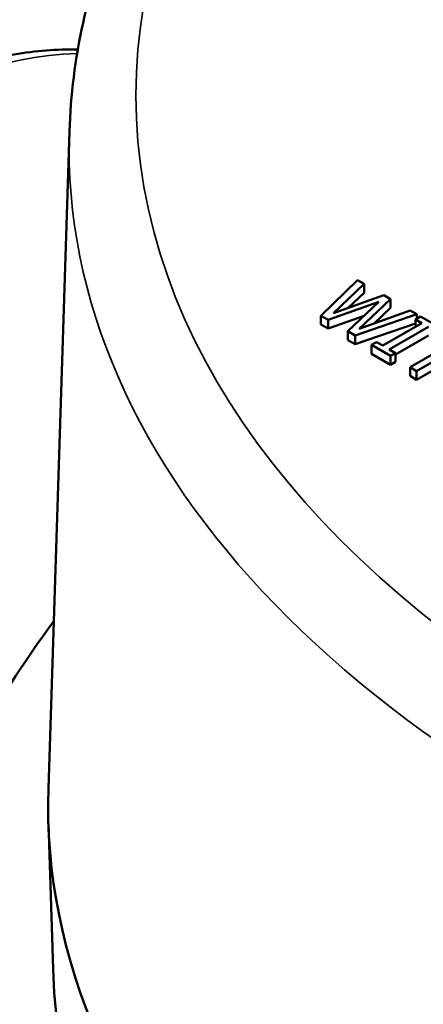
# Model space of a CAD drawing. Units: inches. Extents: x 0.1 to 21.9, y 0.1 to 16.9.
# Drawn here: x 17.3 to 17.7, y 14.4 to 15.3 of the extents above; entities that cross this region are included whole.
import ezdxf

# ---------------------------------------------------------------- set-up
doc = ezdxf.new("R2010")
doc.units = ezdxf.units.IN
doc.header["$MEASUREMENT"] = 0
doc.layers.add('Visible (ANSI)', color=7, linetype='Continuous', lineweight=50)
doc.layers.add('Visible Narrow (ANSI)', color=7, linetype='Continuous', lineweight=35)

msp = doc.modelspace()

# ---------------------------------------------------------------- linework, layer by layer
at = {"layer": 'Visible (ANSI)'}
for p, q in [((17.3406, 15.1708), (17.32092, 14.5573)), ((17.61002, 15.03204), (17.57579, 14.99873)), ((17.61631, 15.0284), (17.61002, 15.03204)), ((17.58744, 15.00107), (17.61631, 15.0284)), ((17.61631, 15.02024), (17.61631, 15.0284)), ((17.58257, 14.99481), (17.62979, 15.01159)), ((17.63471, 15.01778), (17.58744, 15.00107)), ((17.62979, 15.01159), (17.601, 14.98417)), ((17.61631, 15.02024), (17.60121, 15.00594)), ((17.61162, 14.9866), (17.64093, 15.01419)), ((17.64093, 15.01419), (17.63471, 15.01778)), ((17.64093, 15.00602), (17.64093, 15.01419)), ((17.65937, 15.00354), (17.61162, 14.9866)), ((17.64093, 15.00602), (17.62554, 14.99154)), ((17.66536, 15.00008), (17.65937, 15.00354)), ((17.57579, 14.99056), (17.57579, 14.99873)), ((17.57579, 14.99873), (17.58257, 14.99481)), ((17.61612, 14.99856), (17.58257, 14.98665)), ((17.58257, 14.98665), (17.58257, 14.99481)), ((17.60786, 14.98021), (17.66536, 15.00008)), ((17.66905, 14.99795), (17.66436, 14.99524)), ((17.66436, 14.99524), (17.67021, 14.99187)), ((17.66436, 14.98849), (17.66436, 14.99524)), ((17.66536, 14.99582), (17.66536, 15.00008)), ((17.68686, 14.98767), (17.66905, 14.99795)), ((17.58257, 14.98665), (17.57579, 14.99056)), ((17.601, 14.976), (17.601, 14.98417)), ((17.601, 14.98417), (17.60786, 14.98021)), ((17.66436, 14.99157), (17.60786, 14.97205)), ((17.67021, 14.99187), (17.63363, 14.97075)), ((17.63974, 14.96722), (17.67631, 14.98834)), ((17.60786, 14.97205), (17.601, 14.976)), ((17.60786, 14.97205), (17.60786, 14.98021)), ((17.67631, 14.98018), (17.64559, 14.96243)), ((17.62778, 14.97413), (17.62309, 14.97142)), ((17.62309, 14.97142), (17.64089, 14.96114)), ((17.62309, 14.96325), (17.62309, 14.97142)), ((17.63363, 14.97075), (17.62778, 14.97413)), ((17.64559, 14.96385), (17.63974, 14.96722)), ((17.69971, 14.97398), (17.65918, 14.95058)), ((17.66529, 14.94705), (17.70581, 14.97045)), ((17.64089, 14.95297), (17.62309, 14.96325)), ((17.64089, 14.96114), (17.64559, 14.96385)), ((17.64089, 14.95297), (17.64089, 14.96114)), ((17.64559, 14.95568), (17.64559, 14.96385)), ((17.70581, 14.96228), (17.66529, 14.93889)), ((17.64559, 14.95568), (17.64089, 14.95297)), ((17.65918, 14.94241), (17.65918, 14.95058)), ((17.65918, 14.95058), (17.66529, 14.94705)), ((17.66529, 14.93889), (17.66529, 14.94705)), ((17.66529, 14.93889), (17.65918, 14.94241)), ((17.32529, 14.38859), (17.32092, 14.52463))]:
    msp.add_line(p, q, dxfattribs=at)
for centre, major_axis, start_param, end_param in [((18.84866, 14.54096), (-1.528, 0), 6.264668, 9.443295), ((18.84866, 14.40488), (-1.52364, 0), 0.018517, 3.123075)]:
    msp.add_ellipse(centre, major_axis=major_axis, ratio=0.57735, start_param=start_param, end_param=end_param, dxfattribs=at)
for points, knots in [([(20.35672, 15.1708), (20.35373, 15.26384), (20.32654, 15.35618), (20.22683, 15.53308), (20.15224, 15.61715), (19.96147, 15.76934), (19.8435, 15.83668), (19.57799, 15.94583), (19.43034, 15.98749), (19.12096, 16.04115), (18.95935, 16.05324), (18.63797, 16.04697), (18.47826, 16.02864), (18.17611, 15.96316), (18.03375, 15.91598), (17.78037, 15.79647), (17.66945, 15.72409), (17.49204, 15.56028), (17.42508, 15.46884), (17.3578, 15.30637), (17.34278, 15.23873), (17.3406, 15.1708)], [0.803915, 0.803915, 0.803915, 0.803915, 1.100009, 1.100009, 1.411872, 1.411872, 1.73747, 1.73747, 2.064324, 2.064324, 2.39001, 2.39001, 2.715274, 2.715274, 3.041171, 3.041171, 3.36819, 3.36819, 3.692278, 3.692278, 3.908474, 3.908474, 3.908474, 3.908474]), ([(17.34847, 15.2474), (17.32897, 15.24777), (17.30902, 15.24621), (17.26484, 15.23884), (17.24049, 15.2323), (17.19091, 15.21427), (17.16566, 15.20267), (17.11522, 15.17483), (17.09003, 15.15856), (17.04043, 15.12192), (17.01603, 15.10156), (16.96862, 15.05733), (16.94561, 15.03348), (16.90149, 14.98291), (16.88038, 14.95621), (16.84054, 14.90061), (16.8218, 14.87171), (16.78712, 14.81242), (16.77118, 14.78201), (16.74249, 14.72041), (16.72973, 14.68921), (16.70774, 14.62672), (16.6985, 14.59544), (16.68504, 14.53859), (16.68024, 14.51291), (16.67346, 14.4625), (16.67148, 14.43776), (16.67095, 14.41369)], [-0.481772, -0.481772, -0.481772, -0.481772, -0.347142, -0.347142, -0.187044, -0.187044, -0.022616, -0.022616, 0.143102, 0.143102, 0.308655, 0.308655, 0.47366, 0.47366, 0.638177, 0.638177, 0.802405, 0.802405, 0.966575, 0.966575, 1.130922, 1.130922, 1.295665, 1.295665, 1.433847, 1.433847, 1.57203, 1.57203, 1.57203, 1.57203]), ([(17.17024, 14.29031), (17.17359, 14.39471), (17.20183, 14.49798), (17.27205, 14.6347), (17.29728, 14.67483), (17.32593, 14.71328)], [2.3747118, 2.3747118, 2.3747118, 2.3747118, 2.644447, 2.644447, 2.7623633, 2.7623633, 2.7623633, 2.7623633])]:
    msp.add_open_spline(points, degree=3, knots=knots, dxfattribs=at)
at = {"layer": 'Visible Narrow (ANSI)'}
msp.add_ellipse((18.84866, 15.20437), major_axis=(-1.44584, 0), ratio=0.57735, dxfattribs=at)
for centre, major_axis, ratio, start_param, end_param in [((17.13983, 14.66003), (0.33448, 0.55258), 0.563042, 0.348774, 2.367855), ((18.84866, 15.15467), (-1.50832, 0), 0.57735, 6.264668, 9.443295)]:
    msp.add_ellipse(centre, major_axis=major_axis, ratio=ratio, start_param=start_param, end_param=end_param, dxfattribs=at)

doc.saveas('drawing.dxf')
